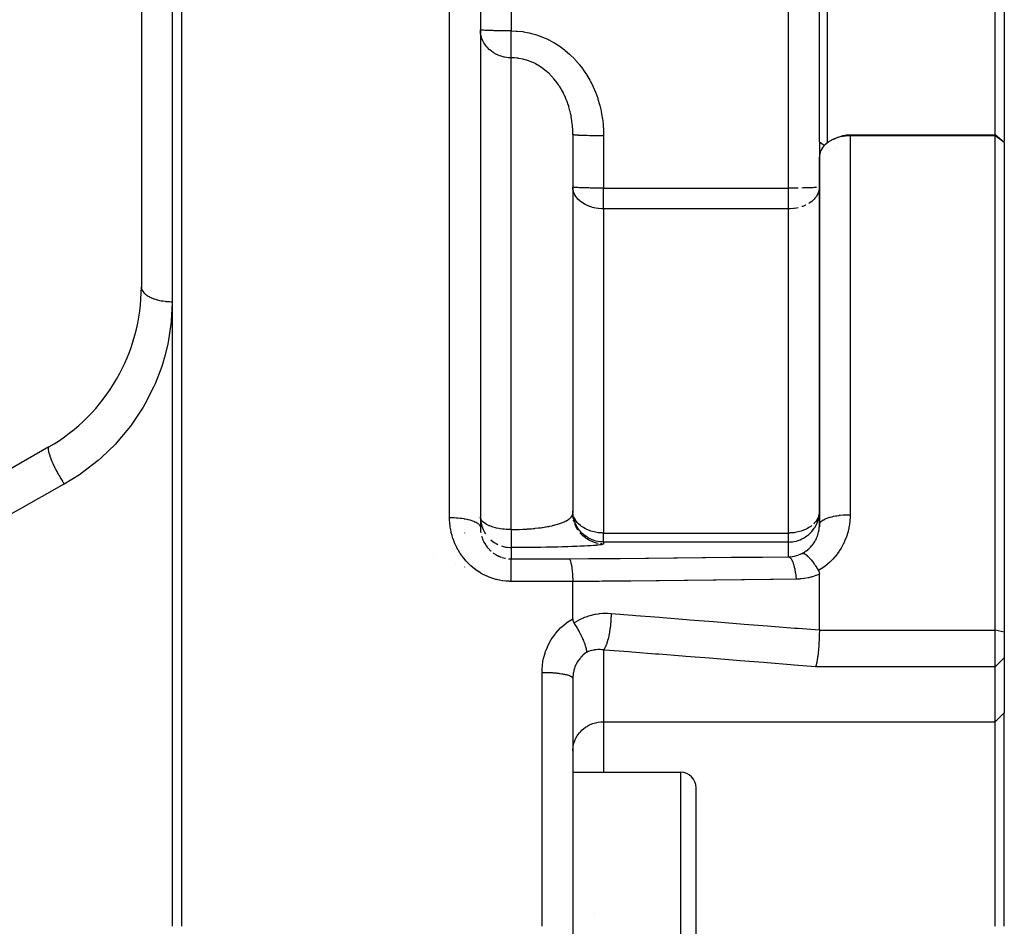
# Model space of a CAD drawing. Units: millimetres. Extents: x -188 to 353, y -178 to 178.
# Drawn here: x 157 to 188, y -4 to 25 of the extents above; entities that cross this region are included whole.
import ezdxf

# ---------------------------------------------------------------- set-up
doc = ezdxf.new("R2010")
doc.units = ezdxf.units.MM
doc.linetypes.add('DASHED', pattern=[9.652, 8.128, -1.524])
doc.layers.add('nevidi', color=4, linetype='DASHED')

msp = doc.modelspace()

# ---------------------------------------------------------------- linework, layer by layer
at = {"color": 2}
for p, q in [((161.8, 37.501), (161.8, -4.499)), ((160.5, 35.64), (160.5, 16.263)), ((171.5, 34.4), (171.5, 8.456)), ((171.5, 34.4), (171.5, 8.456)), ((161.5, 29.604), (161.5, 15.78)), ((188.5, 25.97), (188.5, 20.992)), ((188.2, 21.196), (188.2, 25.793)), ((182.5, 20.974), (182.5, 25.458)), ((182.754, 25.263), (182.754, 20.932)), ((171.501, 24.605), (171.5, 24.607)), ((174.5, 21.211), (174.5, 8.916)), ((174.5, 21.211), (174.5, 8.916)), ((174.5, 21.21), (174.501, 21.209)), ((183.087, 21.108), (183.024, 21.081)), ((183.087, 21.108), (183.147, 21.135)), ((183.093, 21.112), (183.095, 21.112)), ((183.5, 21.196), (188.2, 21.196)), ((188.2, 21.165), (183.5, 21.165)), ((188.2, 21.196), (188.2, 21.165)), ((188.5, 20.95), (188.2, 21.196)), ((188.2, 5.119), (188.2, 21.165)), ((182.5, 20.974), (182.5, 20.472)), ((182.955, 21.052), (183.024, 21.081)), ((188.5, 20.95), (188.5, 20.992)), ((188.5, 20.95), (188.5, 5.047)), ((182.5, 20.472), (182.5, 8.53)), ((182.5, 8.53), (182.5, 20.472)), ((174.501, 19.5), (174.5, 19.502)), ((174.501, 19.5), (174.5, 19.502)), ((174.501, 19.469), (174.5, 19.502)), ((161.5, 15.78), (161.5, -4.499)), ((161.5, 15.743), (161.5, 15.78)), ((157.5, 11.067), (149.5, 6.448)), ((182.5, 10.184), (182.5, 8.49)), ((174.501, 8.936), (174.5, 8.976)), ((171.501, 8.776), (171.5, 8.798)), ((174.501, 8.869), (174.5, 8.916)), ((174.516, 8.796), (174.514, 8.809)), ((174.549, 8.666), (174.543, 8.685)), ((182.498, 8.937), (182.498, 8.927)), ((171.516, 8.618), (171.543, 8.507)), ((171.549, 8.488), (171.588, 8.387)), ((171.599, 8.363), (171.648, 8.275)), ((174.599, 8.541), (174.588, 8.566)), ((182.5, 8.481), (182.5, 8.474)), ((182.5, 8.405), (182.5, 8.403)), ((171, 8.269), (171, 8.27)), ((182.2, 8.263), (182.2, 8.265)), ((170, 7.58), (170, 7.579)), ((171, 7.166), (171, 7.168)), ((171.3, 7.044), (171.3, 7.043)), ((182.5, 5.121), (182.5, 6.933)), ((174.5, 5.487), (174.5, 6.69)), ((182.5, 5.119), (182.5, 5.068)), ((188.2, 4.878), (188.2, 5.119)), ((188.2, 3.929), (188.2, 4.878)), ((188.5, 5.047), (188.5, 4.878)), ((188.5, 4.878), (188.5, 4.214)), ((188.5, 4.214), (188.5, 2.429)), ((188.2, 2.144), (188.2, 3.929)), ((174.501, 3.598), (174.5, 3.55)), ((174.5, 3.55), (174.5, -12.549)), ((174.5, 3.55), (174.5, -12.549)), ((188.5, -4.499), (188.5, 2.429)), ((188.2, -4.499), (188.2, 2.144)), ((174.5, 1.195), (174.501, 1.239)), ((174.5, 0.501), (178, 0.501)), ((178.5, -7.282), (178.5, 0.001)), ((178.5, -7.282), (178.5, 0.001)), ((175.199, -4.074), (175.199, -4.076))]:
    msp.add_line(p, q, dxfattribs=at)
for points in [[(183.5, 21.165), (183.431, 21.163), (183.427, 21.163), (183.406, 21.162), (183.347, 21.156), (183.342, 21.156), (183.274, 21.146), (183.264, 21.145), (183.259, 21.144), (183.183, 21.128), (183.179, 21.127), (183.145, 21.119), (183.104, 21.107), (183.1, 21.106), (183.028, 21.082), (183.025, 21.081), (183.023, 21.08), (182.955, 21.052), (182.953, 21.051), (182.91, 21.03), (182.887, 21.018), (182.885, 21.017), (182.822, 20.98), (182.82, 20.979), (182.807, 20.97), (182.763, 20.939), (182.761, 20.937), (182.717, 20.902), (182.708, 20.894), (182.707, 20.892), (182.66, 20.846), (182.658, 20.845), (182.641, 20.825), (182.617, 20.796), (182.615, 20.794), (182.581, 20.744), (182.58, 20.743), (182.579, 20.742), (182.551, 20.69), (182.55, 20.687), (182.536, 20.655), (182.528, 20.634), (182.527, 20.631), (182.512, 20.577), (182.511, 20.574), (182.509, 20.565), (182.502, 20.519), (182.502, 20.516), (182.5, 20.472)], [(183.147, 21.135), (183.148, 21.136), (183.203, 21.155), (183.205, 21.156), (183.262, 21.171), (183.264, 21.172), (183.323, 21.184), (183.324, 21.184), (183.385, 21.192), (183.387, 21.192), (183.449, 21.196), (183.45, 21.196), (183.5, 21.196)], [(188.5, 20.95), (188.35, 21.057), (188.2, 21.165)], [(171.501, 8.757), (171.501, 8.751), (171.514, 8.631)], [(174.502, 8.927), (174.502, 8.937), (174.501, 8.943)], [(182.352, 8.453), (182.401, 8.541), (182.412, 8.566), (182.451, 8.666), (182.457, 8.685), (182.484, 8.796), (182.486, 8.809), (182.499, 8.929)], [(171.5, 8.456), (171.5, 8.429), (171.501, 8.421), (171.501, 8.407)], [(182.499, 8.482), (182.499, 8.486), (182.5, 8.53)], [(174.377, 7.432), (174.389, 7.425), (174.389, 7.424), (174.392, 7.422), (174.405, 7.4), (174.406, 7.399), (174.408, 7.394), (174.422, 7.358), (174.422, 7.357), (174.424, 7.349), (174.437, 7.299), (174.437, 7.299), (174.439, 7.289), (174.452, 7.226), (174.452, 7.225), (174.454, 7.215), (174.465, 7.14), (174.465, 7.138), (174.466, 7.128), (174.476, 7.041), (174.477, 7.039), (174.478, 7.028), (174.486, 6.932), (174.486, 6.929), (174.487, 6.919), (174.494, 6.815), (174.494, 6.811), (174.495, 6.801), (174.5, 6.7)], [(181.938, 7.609), (181.952, 7.612), (181.959, 7.612), (181.969, 7.612), (181.975, 7.611), (181.98, 7.61), (181.988, 7.608), (182.002, 7.603), (182.009, 7.6), (182.02, 7.595), (182.031, 7.589), (182.031, 7.589), (182.056, 7.573), (182.056, 7.573), (182.064, 7.567), (182.088, 7.549), (182.096, 7.543), (182.101, 7.539), (182.108, 7.532), (182.138, 7.504), (182.14, 7.502), (182.148, 7.494), (182.164, 7.478), (182.171, 7.47), (182.182, 7.458), (182.183, 7.457), (182.211, 7.425), (182.223, 7.411), (182.227, 7.406), (182.23, 7.403), (182.274, 7.347), (182.275, 7.345), (182.278, 7.341), (182.285, 7.332), (182.322, 7.28), (182.328, 7.273), (182.339, 7.256), (182.348, 7.244), (182.372, 7.207), (182.378, 7.199), (182.403, 7.16), (182.411, 7.146), (182.423, 7.129), (182.428, 7.12), (182.465, 7.058), (182.47, 7.049)], [(182.471, 7.049), (182.474, 7.042), (182.482, 7.027), (182.49, 7.003), (182.496, 6.98), (182.499, 6.956), (182.5, 6.933)], [(174.5, 6.69), (174.5, 6.695), (174.5, 6.7)], [(174.5, 5.487), (174.5, 5.48), (174.501, 5.463), (174.504, 5.439), (174.509, 5.416), (174.516, 5.393), (174.52, 5.383), (174.537, 5.351)], [(174.537, 5.351), (174.548, 5.334), (174.581, 5.282), (174.584, 5.277), (174.591, 5.266), (174.608, 5.237), (174.641, 5.181), (174.644, 5.177), (174.649, 5.167), (174.666, 5.137), (174.698, 5.08), (174.699, 5.077), (174.704, 5.068), (174.721, 5.036), (174.75, 4.98), (174.755, 4.971), (174.772, 4.936), (174.795, 4.888), (174.797, 4.883), (174.801, 4.876), (174.818, 4.837), (174.835, 4.8), (174.839, 4.79), (174.841, 4.785), (174.859, 4.741), (174.868, 4.718), (174.873, 4.703), (174.875, 4.7), (174.892, 4.649), (174.894, 4.643), (174.901, 4.622), (174.902, 4.62), (174.915, 4.576), (174.918, 4.563), (174.922, 4.549), (174.922, 4.548), (174.929, 4.515), (174.935, 4.485), (174.935, 4.484), (174.935, 4.484), (174.936, 4.478), (174.938, 4.463), (174.94, 4.429), (174.94, 4.429), (174.94, 4.419), (174.94, 4.418), (174.938, 4.389)], [(182.5, 5.119), (182.5, 5.111), (182.499, 5.068), (182.498, 5.012), (182.497, 4.986), (182.496, 4.93), (182.494, 4.885), (182.494, 4.878)], [(182.5, 5.121), (182.5, 5.12), (182.5, 5.119)], [(182.494, 4.878), (182.493, 4.859), (182.492, 4.836), (182.489, 4.758), (182.487, 4.733), (182.486, 4.707), (182.481, 4.633), (182.479, 4.609), (182.477, 4.582), (182.472, 4.512), (182.47, 4.491), (182.467, 4.461), (182.461, 4.397), (182.459, 4.378), (182.455, 4.347), (182.449, 4.289), (182.447, 4.273), (182.443, 4.242), (182.435, 4.192), (182.433, 4.179), (182.428, 4.148), (182.421, 4.105), (182.419, 4.095), (182.414, 4.066), (182.406, 4.03), (182.404, 4.023), (182.398, 3.997), (182.391, 3.97), (182.389, 3.965), (182.382, 3.943), (182.377, 3.929)]]:
    msp.add_lwpolyline(points, dxfattribs=at)
for centre, radius, start, end in [((154.5, 16.263), 6, 300, 360), ((178, 0.001), 0.5, 0, 90)]:
    msp.add_arc(centre, radius, start, end, dxfattribs=at)
at = {"layer": 'nevidi', "color": 7, "linetype": 'Continuous'}
for p, q in [((170.5, 8.772), (170.5, 35.349)), ((172.5, 35.051), (172.5, 24.572)), ((181.5, 19.467), (181.5, 33.181)), ((172.5, 8.382), (172.5, 23.697)), ((175.5, 21.176), (175.5, 19.467)), ((183.5, 21.165), (183.5, 8.865)), ((182.5, 20.974), (182.663, 20.849)), ((183.05, 20.78), (183.051, 20.78)), ((188.473, 20.972), (188.5, 20.992)), ((175.5, 19.467), (181.5, 19.467)), ((175.5, 18.795), (175.5, 19.467)), ((181.5, 18.795), (181.5, 19.467)), ((175.5, 18.795), (175.5, 8.269)), ((181.5, 18.795), (175.5, 18.795)), ((181.5, 8.269), (181.5, 18.795)), ((174.514, 8.809), (174.501, 8.929)), ((174.516, 8.848), (174.502, 8.927)), ((174.516, 8.736), (174.506, 8.81)), ((174.543, 8.685), (174.516, 8.796)), ((174.549, 8.606), (174.526, 8.689)), ((174.588, 8.566), (174.549, 8.666)), ((171.543, 8.507), (171.549, 8.488)), ((171.588, 8.387), (171.599, 8.363)), ((171.648, 8.275), (171.666, 8.247)), ((174.747, 8.259), (174.729, 8.28)), ((175.5, 8.269), (181.5, 8.269)), ((175.5, 7.977), (175.5, 8.269)), ((181.5, 7.977), (181.5, 8.269)), ((172.5, 7.798), (172.5, 7.432)), ((175.453, 7.918), (175.394, 7.922)), ((175.5, 7.977), (175.5, 7.917)), ((181.5, 7.977), (175.5, 7.977)), ((181.5, 7.498), (181.5, 7.977)), ((171.919, 7.622), (171.949, 7.602)), ((172.305, 7.452), (172.32, 7.449)), ((172.5, 7.432), (174.377, 7.432)), ((170.7, 7.29), (170.7, 7.291)), ((174.5, 6.7), (172.5, 6.7)), ((182.5, 5.119), (188.2, 5.119)), ((188.5, 5.047), (188.2, 5.119)), ((175.5, 4.473), (175.5, 2.144)), ((188.5, 4.214), (188.2, 3.929)), ((188.2, 3.929), (182.377, 3.929)), ((173.5, -4.499), (173.5, 3.746)), ((188.5, 2.429), (188.2, 2.144)), ((175.5, 2.144), (175.5, 0.501)), ((175.5, 2.144), (188.2, 2.144)), ((178, -7.591), (178, 0.501))]:
    msp.add_line(p, q, dxfattribs=at)
for points in [[(172.5, 23.697), (172.461, 23.697), (172.405, 23.699), (172.4, 23.7), (172.346, 23.706), (172.288, 23.717), (172.282, 23.718), (172.272, 23.72), (172.21, 23.737), (172.146, 23.757), (172.128, 23.764), (172.076, 23.784), (172.035, 23.803), (172.024, 23.808), (171.928, 23.861), (171.92, 23.866), (171.91, 23.873), (171.807, 23.951), (171.803, 23.955), (171.796, 23.961), (171.717, 24.041), (171.696, 24.066), (171.666, 24.105), (171.641, 24.142), (171.616, 24.182), (171.58, 24.25), (171.557, 24.304), (171.549, 24.326), (171.536, 24.366), (171.519, 24.432), (171.509, 24.485), (171.501, 24.563), (171.5, 24.607)], [(172.5, 24.572), (172.453, 24.572), (172.406, 24.572), (172.32, 24.573), (172.274, 24.573), (172.19, 24.574), (172.146, 24.574), (172.065, 24.576), (172.024, 24.576), (171.949, 24.578), (171.91, 24.579), (171.842, 24.581), (171.808, 24.582), (171.747, 24.584), (171.717, 24.585), (171.666, 24.588), (171.641, 24.589), (171.599, 24.592), (171.58, 24.593), (171.549, 24.596), (171.536, 24.598), (171.516, 24.601), (171.509, 24.602), (171.501, 24.605)], [(172.5, 24.572), (172.66, 24.567), (172.69, 24.565), (172.873, 24.546), (172.902, 24.542), (173.083, 24.508), (173.112, 24.502), (173.29, 24.454), (173.318, 24.445), (173.493, 24.383), (173.521, 24.372), (173.69, 24.297), (173.716, 24.284), (173.878, 24.197), (173.904, 24.182), (174.06, 24.083), (174.084, 24.066), (174.233, 23.955), (174.256, 23.936), (174.396, 23.816), (174.418, 23.795), (174.549, 23.666), (174.569, 23.644), (174.691, 23.506), (174.71, 23.483), (174.822, 23.337), (174.84, 23.312), (174.943, 23.158), (174.959, 23.133), (175.052, 22.974), (175.066, 22.947), (175.148, 22.783), (175.161, 22.756), (175.233, 22.587), (175.244, 22.559), (175.307, 22.386), (175.316, 22.357), (175.369, 22.18), (175.376, 22.151), (175.418, 21.971), (175.424, 21.942), (175.456, 21.761), (175.461, 21.732), (175.482, 21.549), (175.485, 21.519), (175.497, 21.335), (175.498, 21.305), (175.5, 21.176)], [(172.5, 23.697), (172.5, 23.717), (172.5, 23.721), (172.5, 23.731), (172.5, 23.764), (172.5, 23.776), (172.5, 23.785), (172.5, 23.814), (172.5, 23.828), (172.5, 23.866), (172.5, 23.87), (172.5, 23.886), (172.5, 23.932), (172.5, 23.948), (172.5, 23.961), (172.5, 23.998), (172.5, 24.016), (172.5, 24.067), (172.5, 24.069), (172.5, 24.089), (172.5, 24.145), (172.5, 24.165), (172.5, 24.182), (172.5, 24.224), (172.5, 24.245), (172.5, 24.304), (172.5, 24.306), (172.5, 24.327), (172.5, 24.39), (172.5, 24.412), (172.5, 24.432), (172.5, 24.475), (172.5, 24.497), (172.5, 24.562), (172.5, 24.563), (172.5, 24.572)], [(174.5, 21.211), (174.498, 21.329), (174.497, 21.351), (174.488, 21.487), (174.486, 21.51), (174.482, 21.552), (174.471, 21.644), (174.468, 21.666), (174.449, 21.779), (174.446, 21.799), (174.441, 21.821), (174.428, 21.884), (174.412, 21.953), (174.407, 21.975), (174.371, 22.105), (174.365, 22.125), (174.34, 22.202), (174.322, 22.252), (174.315, 22.273), (174.266, 22.396), (174.257, 22.416), (174.218, 22.5), (174.201, 22.535), (174.192, 22.555), (174.129, 22.67), (174.118, 22.689), (174.066, 22.773), (174.048, 22.8), (174.036, 22.818), (173.961, 22.924), (173.948, 22.941), (173.885, 23.018), (173.866, 23.04), (173.852, 23.056), (173.764, 23.149), (173.749, 23.164), (173.68, 23.229), (173.655, 23.251), (173.639, 23.264), (173.54, 23.343), (173.523, 23.355), (173.453, 23.404), (173.419, 23.426), (173.402, 23.437), (173.293, 23.498), (173.275, 23.508), (173.209, 23.54), (173.162, 23.561), (173.143, 23.569), (173.027, 23.612), (173.007, 23.618), (172.953, 23.635), (172.888, 23.651), (172.869, 23.656), (172.748, 23.679), (172.729, 23.682), (172.688, 23.687), (172.607, 23.694), (172.587, 23.695), (172.5, 23.697)], [(174.501, 21.209), (174.506, 21.207), (174.51, 21.206), (174.516, 21.205), (174.526, 21.203), (174.534, 21.202), (174.549, 21.2), (174.562, 21.199), (174.573, 21.198), (174.599, 21.196), (174.611, 21.195), (174.627, 21.194), (174.666, 21.192), (174.675, 21.191), (174.693, 21.19), (174.747, 21.188), (174.751, 21.188), (174.772, 21.187), (174.838, 21.185), (174.842, 21.185), (174.862, 21.184), (174.935, 21.182), (174.949, 21.182), (174.962, 21.181), (175.041, 21.18), (175.065, 21.179), (175.07, 21.179), (175.154, 21.178), (175.184, 21.178), (175.19, 21.178), (175.272, 21.177), (175.304, 21.177), (175.32, 21.177), (175.394, 21.176), (175.426, 21.176), (175.453, 21.176), (175.5, 21.176)], [(183.5, 21.196), (183.5, 21.184), (183.5, 21.18), (183.5, 21.167)], [(175.5, 19.467), (175.453, 19.467), (175.406, 19.467), (175.32, 19.468), (175.274, 19.468), (175.19, 19.469), (175.146, 19.469), (175.065, 19.47), (175.024, 19.471), (174.949, 19.473), (174.91, 19.474), (174.842, 19.476), (174.807, 19.477), (174.747, 19.479), (174.717, 19.48), (174.666, 19.483), (174.641, 19.484), (174.599, 19.487), (174.58, 19.488), (174.549, 19.491), (174.536, 19.493), (174.516, 19.496), (174.509, 19.497), (174.501, 19.5)], [(182.499, 19.5), (182.491, 19.497), (182.484, 19.496)], [(175.5, 18.795), (175.452, 18.795), (175.434, 18.796), (175.338, 18.804), (175.319, 18.806), (175.241, 18.819), (175.19, 18.83), (175.185, 18.831), (175.142, 18.842), (175.066, 18.865), (175.041, 18.874), (174.949, 18.912), (174.938, 18.917), (174.895, 18.939), (174.842, 18.969), (174.835, 18.974), (174.747, 19.037), (174.735, 19.046), (174.723, 19.057), (174.666, 19.112), (174.643, 19.137), (174.607, 19.183), (174.599, 19.194), (174.568, 19.245), (174.549, 19.283), (174.535, 19.316), (174.518, 19.369), (174.516, 19.375), (174.502, 19.452), (174.501, 19.469)], [(181.81, 19.469), (181.726, 19.468), (181.68, 19.468), (181.594, 19.467), (181.547, 19.467), (181.5, 19.467)], [(182.401, 19.487), (182.359, 19.484), (182.334, 19.483), (182.283, 19.48), (182.253, 19.479), (182.193, 19.477), (182.158, 19.476), (182.09, 19.474), (182.051, 19.473), (181.976, 19.471), (181.935, 19.47)], [(182.499, 19.469), (182.498, 19.452), (182.484, 19.375), (182.482, 19.369), (182.465, 19.316), (182.451, 19.283), (182.432, 19.245), (182.401, 19.194), (182.393, 19.183), (182.357, 19.137), (182.334, 19.112), (182.277, 19.057), (182.265, 19.046), (182.253, 19.037), (182.165, 18.974), (182.158, 18.969)], [(182.062, 18.917), (182.051, 18.912), (181.959, 18.874), (181.934, 18.865)], [(181.815, 18.831), (181.81, 18.83), (181.759, 18.819), (181.681, 18.806), (181.662, 18.804), (181.566, 18.796), (181.548, 18.795), (181.5, 18.795)], [(160.5, 16.263), (160.503, 16.225), (160.504, 16.22), (160.509, 16.198), (160.517, 16.174), (160.519, 16.169), (160.536, 16.135), (160.542, 16.124), (160.546, 16.119), (160.579, 16.075), (160.58, 16.074), (160.583, 16.07), (160.625, 16.029), (160.631, 16.024), (160.641, 16.016), (160.682, 15.985), (160.689, 15.98), (160.717, 15.963), (160.748, 15.944), (160.756, 15.94), (160.807, 15.915), (160.823, 15.907), (160.832, 15.904), (160.906, 15.875), (160.91, 15.873), (160.915, 15.871), (160.995, 15.846), (161.005, 15.843), (161.024, 15.838), (161.09, 15.823), (161.101, 15.82), (161.145, 15.811), (161.19, 15.804), (161.201, 15.802), (161.274, 15.793), (161.293, 15.791), (161.305, 15.789), (161.399, 15.783), (161.406, 15.782), (161.41, 15.782), (161.5, 15.78)], [(161.5, 15.78), (161.5, 15.743), (161.471, 15.16), (161.46, 15.049), (161.37, 14.469), (161.347, 14.358), (161.252, 13.976), (161.195, 13.785), (161.16, 13.675), (160.944, 13.109), (160.896, 13.002), (160.616, 12.455), (160.557, 12.352), (160.216, 11.833), (160.144, 11.736), (159.74, 11.247), (159.656, 11.156), (159.196, 10.71), (159.103, 10.628), (158.592, 10.232), (158.488, 10.161), (158, 9.859)], [(157.5, 11.067), (157.487, 11.053), (157.486, 11.052), (157.485, 11.05), (157.478, 11.024), (157.478, 11.022), (157.477, 11.018), (157.477, 10.981), (157.478, 10.979), (157.478, 10.974), (157.485, 10.926), (157.486, 10.923), (157.487, 10.916), (157.502, 10.859), (157.503, 10.855), (157.505, 10.847), (157.526, 10.781), (157.527, 10.777), (157.53, 10.768), (157.558, 10.693), (157.56, 10.689), (157.564, 10.68), (157.597, 10.598), (157.599, 10.594), (157.604, 10.583), (157.643, 10.496), (157.645, 10.492), (157.651, 10.481), (157.695, 10.39), (157.697, 10.385), (157.703, 10.373), (157.751, 10.28), (157.754, 10.275), (157.76, 10.264), (157.812, 10.169), (157.815, 10.165), (157.821, 10.153), (157.876, 10.059), (157.878, 10.054), (157.885, 10.042), (157.941, 9.951), (157.944, 9.946), (157.951, 9.935), (158, 9.859)], [(158, 9.859), (157.911, 9.809), (157.285, 9.456), (157.164, 9.387), (156.536, 9.033), (156.414, 8.965), (155.952, 8.704), (155.783, 8.609), (155.661, 8.54), (155.061, 8.202)], [(172.5, 6.7), (172.443, 6.7), (172.428, 6.701), (172.336, 6.707), (172.321, 6.708), (172.23, 6.719), (172.215, 6.721), (172.124, 6.737), (172.11, 6.74), (172.02, 6.76), (172.006, 6.764), (171.918, 6.789), (171.904, 6.794), (171.818, 6.824), (171.804, 6.829), (171.719, 6.864), (171.706, 6.87), (171.623, 6.909), (171.61, 6.916), (171.529, 6.96), (171.516, 6.968), (171.438, 7.016), (171.425, 7.024), (171.351, 7.076), (171.339, 7.084), (171.267, 7.14), (171.255, 7.149), (171.187, 7.208), (171.176, 7.218), (171.111, 7.281), (171.1, 7.291), (171.038, 7.357), (171.028, 7.369), (170.969, 7.438), (170.96, 7.449), (170.904, 7.522), (170.896, 7.534), (170.845, 7.608), (170.837, 7.621), (170.79, 7.697), (170.782, 7.71), (170.739, 7.788), (170.732, 7.801), (170.693, 7.882), (170.687, 7.896), (170.652, 7.979), (170.647, 7.992), (170.616, 8.077), (170.611, 8.091), (170.584, 8.177), (170.58, 8.191), (170.557, 8.278), (170.554, 8.292), (170.536, 8.379), (170.533, 8.393), (170.52, 8.481), (170.518, 8.496), (170.508, 8.584), (170.507, 8.598), (170.502, 8.688), (170.501, 8.702), (170.5, 8.772)], [(170.5, 8.772), (170.524, 8.772), (170.594, 8.77), (170.606, 8.77), (170.647, 8.768), (170.726, 8.763), (170.727, 8.763), (170.767, 8.76), (170.846, 8.752), (170.854, 8.751), (170.884, 8.747), (170.958, 8.736), (170.976, 8.733), (170.995, 8.73), (171.065, 8.716), (171.09, 8.711), (171.098, 8.709), (171.162, 8.692), (171.192, 8.684), (171.193, 8.684), (171.249, 8.665), (171.276, 8.655), (171.283, 8.652), (171.325, 8.634), (171.347, 8.623), (171.359, 8.617), (171.388, 8.601), (171.406, 8.589), (171.419, 8.579), (171.437, 8.565), (171.451, 8.553), (171.463, 8.539), (171.473, 8.528), (171.482, 8.515), (171.491, 8.498), (171.494, 8.489), (171.498, 8.476), (171.5, 8.456)], [(172.5, 8.382), (172.458, 8.382), (172.406, 8.384), (172.338, 8.388), (172.274, 8.393), (172.22, 8.399), (172.145, 8.409), (172.104, 8.416), (172.103, 8.416), (172.023, 8.432), (171.991, 8.44), (171.91, 8.462), (171.884, 8.47), (171.807, 8.498), (171.785, 8.507), (171.741, 8.527), (171.717, 8.539), (171.696, 8.551), (171.641, 8.585), (171.62, 8.6), (171.58, 8.635), (171.572, 8.642), (171.561, 8.655), (171.536, 8.687), (171.52, 8.714), (171.509, 8.742), (171.504, 8.76), (171.501, 8.776)], [(172.5, 8.382), (172.605, 8.383), (172.624, 8.383), (172.688, 8.384), (172.742, 8.386), (172.762, 8.386), (172.878, 8.391), (172.897, 8.392), (172.953, 8.395), (173.01, 8.398), (173.028, 8.4), (173.14, 8.408), (173.157, 8.409), (173.209, 8.414), (173.266, 8.42), (173.283, 8.422), (173.389, 8.434), (173.406, 8.436), (173.453, 8.442), (173.507, 8.449), (173.523, 8.452), (173.618, 8.467), (173.633, 8.47), (173.68, 8.478), (173.724, 8.486), (173.738, 8.489), (173.824, 8.507), (173.838, 8.511), (173.886, 8.522), (173.918, 8.53), (173.931, 8.534), (174.006, 8.554), (174.018, 8.558), (174.066, 8.573), (174.087, 8.58), (174.097, 8.584), (174.16, 8.607), (174.169, 8.611), (174.219, 8.631), (174.226, 8.635), (174.235, 8.639), (174.285, 8.664), (174.293, 8.668), (174.337, 8.694), (174.34, 8.696), (174.344, 8.698), (174.382, 8.725), (174.388, 8.73), (174.42, 8.757), (174.425, 8.762), (174.428, 8.765), (174.449, 8.788), (174.45, 8.79), (174.454, 8.794), (174.473, 8.823), (174.476, 8.827), (174.482, 8.839), (174.489, 8.856), (174.491, 8.861), (174.498, 8.891), (174.499, 8.896), (174.5, 8.916)], [(175.5, 8.269), (175.469, 8.269), (175.453, 8.27), (175.377, 8.274), (175.332, 8.279), (175.32, 8.28), (175.283, 8.286), (175.19, 8.304), (175.187, 8.304), (175.089, 8.331), (175.065, 8.339), (174.988, 8.369), (174.986, 8.369), (174.949, 8.386), (174.885, 8.418), (174.842, 8.444), (174.801, 8.47), (174.782, 8.484), (174.747, 8.511), (174.684, 8.567), (174.672, 8.579), (174.666, 8.586), (174.599, 8.669), (174.598, 8.671), (174.583, 8.695), (174.549, 8.756), (174.534, 8.792)], [(182.498, 8.927), (182.484, 8.848), (182.474, 8.814), (182.466, 8.792), (182.451, 8.756), (182.417, 8.695), (182.402, 8.671), (182.401, 8.669), (182.334, 8.586), (182.328, 8.579), (182.316, 8.567)], [(183.5, 8.865), (183.499, 8.79), (183.498, 8.774), (183.492, 8.675), (183.49, 8.658), (183.479, 8.56), (183.476, 8.544), (183.459, 8.447), (183.456, 8.431), (183.434, 8.334), (183.43, 8.318), (183.402, 8.222), (183.397, 8.207), (183.364, 8.112), (183.358, 8.097), (183.32, 8.004), (183.314, 7.989), (183.271, 7.899), (183.263, 7.884), (183.215, 7.796), (183.207, 7.782), (183.154, 7.697), (183.145, 7.683), (183.087, 7.6), (183.077, 7.587), (183.014, 7.507), (183.003, 7.495), (182.936, 7.419), (182.925, 7.407), (182.853, 7.335), (182.841, 7.324), (182.765, 7.256), (182.753, 7.246), (182.673, 7.183), (182.66, 7.173), (182.576, 7.114), (182.563, 7.105), (182.476, 7.052), (182.471, 7.049)], [(182.5, 8.53), (182.5, 8.534), (182.506, 8.566), (182.509, 8.575), (182.509, 8.575), (182.526, 8.606), (182.533, 8.615), (182.536, 8.619), (182.562, 8.646), (182.571, 8.654), (182.58, 8.661), (182.611, 8.684), (182.624, 8.692), (182.641, 8.701), (182.675, 8.719), (182.69, 8.726), (182.717, 8.738), (182.751, 8.752), (182.769, 8.758), (182.807, 8.771), (182.838, 8.781), (182.858, 8.787), (182.91, 8.8), (182.935, 8.806), (182.958, 8.811), (183.024, 8.824), (183.041, 8.827), (183.065, 8.831), (183.145, 8.843), (183.154, 8.844), (183.179, 8.847), (183.272, 8.856), (183.274, 8.856), (183.299, 8.858), (183.394, 8.863), (183.406, 8.863), (183.421, 8.863), (183.5, 8.865)], [(171.501, 8.407), (171.503, 8.377), (171.503, 8.37), (171.508, 8.326), (171.509, 8.319), (171.516, 8.276), (171.516, 8.271)], [(172.5, 8.382), (172.5, 8.374), (172.5, 8.315), (172.5, 8.305), (172.5, 8.297), (172.5, 8.241), (172.5, 8.223), (172.5, 8.198), (172.5, 8.171), (172.5, 8.154), (172.5, 8.105), (172.5, 8.101), (172.5, 8.09), (172.5, 8.045), (172.5, 8.031), (172.5, 8.015), (172.5, 7.991), (172.5, 7.978), (172.5, 7.943), (172.5, 7.932), (172.5, 7.901), (172.5, 7.891), (172.5, 7.884), (172.5, 7.866), (172.5, 7.858), (172.5, 7.839), (172.5, 7.838), (172.5, 7.832), (172.5, 7.817), (172.5, 7.813), (172.5, 7.811), (172.5, 7.804), (172.5, 7.802), (172.5, 7.798)], [(174.666, 8.365), (174.656, 8.38), (174.611, 8.458), (174.599, 8.482), (174.597, 8.487), (174.562, 8.571)], [(175.5, 7.977), (175.453, 7.978), (175.373, 7.985), (175.32, 7.993), (175.248, 8.009), (175.19, 8.026), (175.127, 8.049), (175.065, 8.076), (175.012, 8.104), (174.949, 8.142), (174.905, 8.173), (174.842, 8.223), (174.807, 8.255), (174.747, 8.318), (174.721, 8.349), (174.666, 8.425), (174.648, 8.453), (174.599, 8.541)], [(182.253, 8.511), (182.218, 8.484), (182.199, 8.47), (182.158, 8.444), (182.115, 8.418), (182.051, 8.386), (182.014, 8.369), (182.012, 8.369), (181.935, 8.339), (181.911, 8.331), (181.813, 8.304), (181.81, 8.304), (181.717, 8.286), (181.68, 8.28), (181.668, 8.279), (181.623, 8.274), (181.547, 8.27), (181.531, 8.269), (181.5, 8.269)], [(181.5, 7.977), (181.547, 7.978), (181.627, 7.985), (181.68, 7.993), (181.752, 8.009), (181.81, 8.026), (181.873, 8.049), (181.935, 8.076), (181.988, 8.104), (182.051, 8.142), (182.095, 8.173), (182.158, 8.223), (182.193, 8.255), (182.253, 8.318), (182.279, 8.349), (182.334, 8.425), (182.352, 8.453)], [(182.253, 7.856), (182.283, 7.893), (182.288, 7.899), (182.318, 7.94), (182.322, 7.947), (182.334, 7.965), (182.349, 7.989), (182.353, 7.995), (182.378, 8.039), (182.381, 8.046), (182.401, 8.084), (182.403, 8.091), (182.407, 8.098), (182.426, 8.144), (182.429, 8.151), (182.446, 8.198), (182.449, 8.206), (182.451, 8.212), (182.463, 8.253), (182.465, 8.261), (182.476, 8.308), (182.478, 8.316), (182.484, 8.345), (182.487, 8.364), (182.488, 8.372), (182.494, 8.421), (182.495, 8.429), (182.499, 8.477)], [(171.54, 8.169), (171.549, 8.138), (171.553, 8.126), (171.555, 8.119), (171.571, 8.077), (171.573, 8.07), (171.591, 8.029), (171.594, 8.023), (171.599, 8.01), (171.613, 7.983), (171.616, 7.976), (171.637, 7.937), (171.641, 7.931), (171.664, 7.893), (171.666, 7.891), (171.668, 7.887), (171.694, 7.85), (171.698, 7.844), (171.725, 7.808), (171.73, 7.802), (171.747, 7.782), (171.759, 7.768), (171.764, 7.762), (171.795, 7.73), (171.8, 7.724), (171.833, 7.693), (171.838, 7.688), (171.842, 7.685)], [(171.842, 8.045), (171.905, 7.995), (171.949, 7.964), (172.012, 7.925), (172.065, 7.898)], [(175.32, 7.933), (175.272, 7.943), (175.24, 7.951), (175.19, 7.966), (175.154, 7.979), (175.123, 7.991), (175.065, 8.016), (175.041, 8.028), (175.012, 8.044), (174.949, 8.083), (174.935, 8.092), (174.908, 8.111), (174.842, 8.164), (174.838, 8.167), (174.813, 8.19), (174.751, 8.254)], [(172.19, 7.848), (172.248, 7.831), (172.32, 7.815), (172.373, 7.806), (172.453, 7.799), (172.5, 7.798)], [(175.5, 7.917), (175.497, 7.912), (175.496, 7.911), (175.484, 7.904), (175.482, 7.903), (175.46, 7.897), (175.456, 7.896), (175.426, 7.89), (175.42, 7.889), (175.38, 7.883), (175.373, 7.882), (175.324, 7.876), (175.315, 7.875), (175.256, 7.87), (175.246, 7.869), (175.178, 7.863), (175.166, 7.862), (175.089, 7.857), (175.076, 7.856), (174.99, 7.85), (174.976, 7.849), (174.88, 7.844), (174.864, 7.843), (174.759, 7.838), (174.742, 7.838), (174.628, 7.833), (174.609, 7.832), (174.487, 7.828), (174.466, 7.827), (174.337, 7.823), (174.315, 7.822), (174.178, 7.818), (174.155, 7.818), (174.01, 7.814), (173.986, 7.814), (173.833, 7.81), (173.808, 7.81), (173.649, 7.807), (173.623, 7.807), (173.46, 7.804), (173.433, 7.804), (173.266, 7.802), (173.238, 7.802), (173.067, 7.8), (173.039, 7.8), (172.864, 7.799), (172.835, 7.799), (172.657, 7.798), (172.628, 7.798), (172.5, 7.798)], [(181.938, 7.609), (181.973, 7.627), (181.98, 7.631), (182.024, 7.658), (182.031, 7.662), (182.051, 7.675), (182.073, 7.69), (182.08, 7.695), (182.12, 7.726), (182.126, 7.731), (182.158, 7.759), (182.165, 7.764), (182.171, 7.77), (182.207, 7.805), (182.212, 7.811), (182.246, 7.848), (182.252, 7.854)], [(171.956, 7.596), (171.963, 7.592), (172.002, 7.568), (172.008, 7.565), (172.048, 7.543), (172.055, 7.539), (172.065, 7.534), (172.096, 7.519), (172.103, 7.516), (172.145, 7.499), (172.152, 7.496), (172.19, 7.483)], [(172.202, 7.479), (172.246, 7.466), (172.253, 7.464), (172.297, 7.453)], [(172.411, 7.436), (172.453, 7.433), (172.457, 7.433), (172.464, 7.433), (172.5, 7.432)], [(172.5, 6.7), (172.5, 6.75), (172.5, 6.781), (172.5, 6.815), (172.5, 6.842), (172.5, 6.872), (172.5, 6.931), (172.5, 6.932), (172.5, 6.959), (172.5, 7.015), (172.5, 7.041), (172.5, 7.041), (172.5, 7.093), (172.5, 7.117), (172.5, 7.14), (172.5, 7.164), (172.5, 7.186), (172.5, 7.226), (172.5, 7.228), (172.5, 7.248), (172.5, 7.284), (172.5, 7.299), (172.5, 7.301), (172.5, 7.332), (172.5, 7.346), (172.5, 7.357), (172.5, 7.371), (172.5, 7.382), (172.5, 7.399), (172.5, 7.401), (172.5, 7.409), (172.5, 7.421), (172.5, 7.424), (172.5, 7.426), (172.5, 7.431)], [(174.377, 7.432), (175.009, 7.438), (175.109, 7.439), (175.933, 7.447), (176.034, 7.447), (176.858, 7.455), (176.958, 7.456), (177.782, 7.464), (177.883, 7.464), (178.707, 7.472), (178.807, 7.473), (179.633, 7.48), (179.731, 7.481), (180.557, 7.489), (180.656, 7.49), (181.48, 7.497), (181.5, 7.498)], [(181.5, 7.498), (181.547, 7.5), (181.555, 7.5), (181.562, 7.501), (181.622, 7.507), (181.629, 7.509), (181.68, 7.518), (181.687, 7.519), (181.694, 7.521), (181.752, 7.535), (181.758, 7.537), (181.81, 7.554), (181.815, 7.555), (181.821, 7.558), (181.877, 7.58), (181.883, 7.583), (181.935, 7.607), (181.936, 7.608), (181.938, 7.609)], [(181.5, 7.498), (181.524, 7.49), (181.527, 7.489), (181.529, 7.487), (181.532, 7.485), (181.554, 7.468), (181.556, 7.465), (181.561, 7.46), (181.564, 7.456), (181.582, 7.432), (181.585, 7.429), (181.593, 7.416), (181.595, 7.412), (181.61, 7.385), (181.612, 7.38), (181.622, 7.358), (181.625, 7.352), (181.636, 7.325), (181.638, 7.32), (181.65, 7.285), (181.652, 7.278), (181.66, 7.253), (181.662, 7.248), (181.675, 7.2), (181.677, 7.191), (181.682, 7.172), (181.684, 7.165), (181.698, 7.102), (181.699, 7.093), (181.702, 7.08), (181.703, 7.073), (181.717, 6.994), (181.718, 6.985), (181.719, 6.982), (181.72, 6.974), (181.732, 6.879), (181.732, 6.876), (181.733, 6.868), (181.733, 6.868), (181.743, 6.77)], [(181.743, 6.77), (180.998, 6.762), (180.898, 6.761), (180.074, 6.752), (179.974, 6.751), (179.148, 6.741), (179.05, 6.74), (178.224, 6.731), (178.125, 6.73), (177.301, 6.721), (177.201, 6.72), (176.377, 6.711), (176.276, 6.71), (175.45, 6.701), (175.352, 6.7), (174.527, 6.691), (174.5, 6.69)], [(182.5, 6.933), (182.4, 6.893), (182.386, 6.887), (182.274, 6.851), (182.259, 6.846), (182.146, 6.817), (182.131, 6.814), (182.016, 6.793), (182, 6.79), (181.883, 6.777), (181.867, 6.776), (181.748, 6.77), (181.743, 6.77)], [(173.5, 3.746), (173.502, 3.833), (173.503, 3.85), (173.511, 3.96), (173.513, 3.977), (173.528, 4.086), (173.531, 4.103), (173.553, 4.21), (173.557, 4.227), (173.586, 4.333), (173.591, 4.349), (173.626, 4.452), (173.632, 4.469), (173.673, 4.568), (173.681, 4.584), (173.728, 4.682), (173.736, 4.697), (173.79, 4.792), (173.799, 4.807), (173.859, 4.898), (173.869, 4.912), (173.934, 4.999), (173.945, 5.013), (174.015, 5.095), (174.027, 5.108), (174.102, 5.186), (174.114, 5.198), (174.195, 5.271), (174.208, 5.282), (174.293, 5.35), (174.307, 5.361), (174.396, 5.423), (174.411, 5.433), (174.5, 5.487)], [(174.537, 5.351), (174.618, 5.402), (174.632, 5.411), (174.73, 5.464), (174.745, 5.472), (174.847, 5.518), (174.862, 5.525), (174.968, 5.564), (174.984, 5.569), (175.092, 5.602), (175.108, 5.606), (175.219, 5.63), (175.235, 5.633), (175.347, 5.65), (175.364, 5.652), (175.477, 5.662), (175.494, 5.663), (175.608, 5.664), (175.625, 5.664), (175.74, 5.658), (175.743, 5.658)], [(175.743, 5.658), (175.74, 5.56), (175.739, 5.549), (175.738, 5.536), (175.732, 5.434), (175.731, 5.422), (175.73, 5.409), (175.721, 5.307), (175.72, 5.296), (175.719, 5.282), (175.706, 5.181), (175.705, 5.171), (175.703, 5.157), (175.689, 5.06), (175.687, 5.05), (175.685, 5.037), (175.668, 4.945), (175.666, 4.935), (175.663, 4.923), (175.644, 4.837), (175.642, 4.828), (175.639, 4.817), (175.618, 4.74), (175.615, 4.732), (175.612, 4.722), (175.59, 4.653), (175.587, 4.646), (175.584, 4.637), (175.56, 4.578), (175.557, 4.572), (175.554, 4.565), (175.53, 4.517), (175.527, 4.513), (175.524, 4.507), (175.5, 4.473)], [(175.743, 5.658), (176.431, 5.603), (176.544, 5.594), (177.309, 5.534), (177.422, 5.525), (178.187, 5.464), (178.3, 5.455), (179.064, 5.394), (179.178, 5.385), (179.942, 5.324), (180.055, 5.315), (180.82, 5.255), (180.933, 5.246), (181.698, 5.185), (181.811, 5.176), (182.5, 5.121)], [(175.5, 4.473), (175.453, 4.479), (175.45, 4.479), (175.441, 4.48), (175.384, 4.484), (175.376, 4.485), (175.32, 4.485), (175.319, 4.485), (175.311, 4.485), (175.255, 4.481), (175.247, 4.48), (175.191, 4.473), (175.19, 4.473), (175.183, 4.471), (175.128, 4.46), (175.12, 4.458), (175.068, 4.443), (175.065, 4.442), (175.06, 4.44), (175.009, 4.422), (175.001, 4.419), (174.952, 4.396), (174.949, 4.394), (174.945, 4.392), (174.938, 4.389)], [(174.938, 4.389), (174.911, 4.369), (174.903, 4.364), (174.861, 4.331), (174.854, 4.325), (174.842, 4.314), (174.814, 4.289), (174.807, 4.283), (174.769, 4.244), (174.763, 4.237), (174.747, 4.219), (174.728, 4.196), (174.722, 4.19), (174.69, 4.146), (174.684, 4.139), (174.666, 4.112), (174.654, 4.094), (174.65, 4.086), (174.622, 4.039), (174.618, 4.031), (174.599, 3.994), (174.594, 3.982), (174.59, 3.974), (174.569, 3.924), (174.566, 3.915), (174.549, 3.867), (174.548, 3.864), (174.546, 3.855), (174.531, 3.802), (174.529, 3.794), (174.517, 3.74), (174.516, 3.735), (174.516, 3.731), (174.508, 3.676), (174.507, 3.667), (174.502, 3.612), (174.501, 3.603), (174.501, 3.598)], [(182.377, 3.929), (181.681, 3.984), (181.568, 3.993), (180.804, 4.054), (180.691, 4.063), (179.926, 4.123), (179.813, 4.132), (179.048, 4.192), (178.935, 4.201), (178.17, 4.262), (178.057, 4.271), (177.292, 4.331), (177.179, 4.34), (176.415, 4.4), (176.302, 4.409), (175.537, 4.47), (175.5, 4.473)], [(173.5, 3.746), (173.583, 3.746), (173.594, 3.746), (173.606, 3.745), (173.705, 3.742), (173.726, 3.741), (173.728, 3.741), (173.824, 3.736), (173.846, 3.734), (173.855, 3.734), (173.938, 3.727), (173.959, 3.725), (173.976, 3.723), (174.046, 3.715), (174.065, 3.712), (174.09, 3.709), (174.145, 3.7), (174.162, 3.697), (174.193, 3.692), (174.234, 3.683), (174.249, 3.68), (174.283, 3.672), (174.312, 3.665), (174.325, 3.661), (174.359, 3.651), (174.378, 3.644), (174.389, 3.64), (174.42, 3.627), (174.43, 3.622), (174.438, 3.618), (174.464, 3.602), (174.468, 3.599), (174.474, 3.595), (174.491, 3.576), (174.492, 3.575), (174.494, 3.571), (174.5, 3.551), (174.5, 3.55)], [(174.501, 1.239), (174.509, 1.322), (174.516, 1.366), (174.536, 1.447), (174.549, 1.489), (174.58, 1.567), (174.599, 1.607), (174.641, 1.68), (174.666, 1.718), (174.717, 1.785), (174.747, 1.819), (174.807, 1.879), (174.842, 1.909), (174.91, 1.961), (174.949, 1.987), (175.023, 2.029), (175.065, 2.049), (175.145, 2.082), (175.19, 2.097), (175.274, 2.119), (175.32, 2.128), (175.406, 2.14), (175.453, 2.143), (175.5, 2.144)]]:
    msp.add_lwpolyline(points, dxfattribs=at)

doc.saveas('drawing.dxf')
